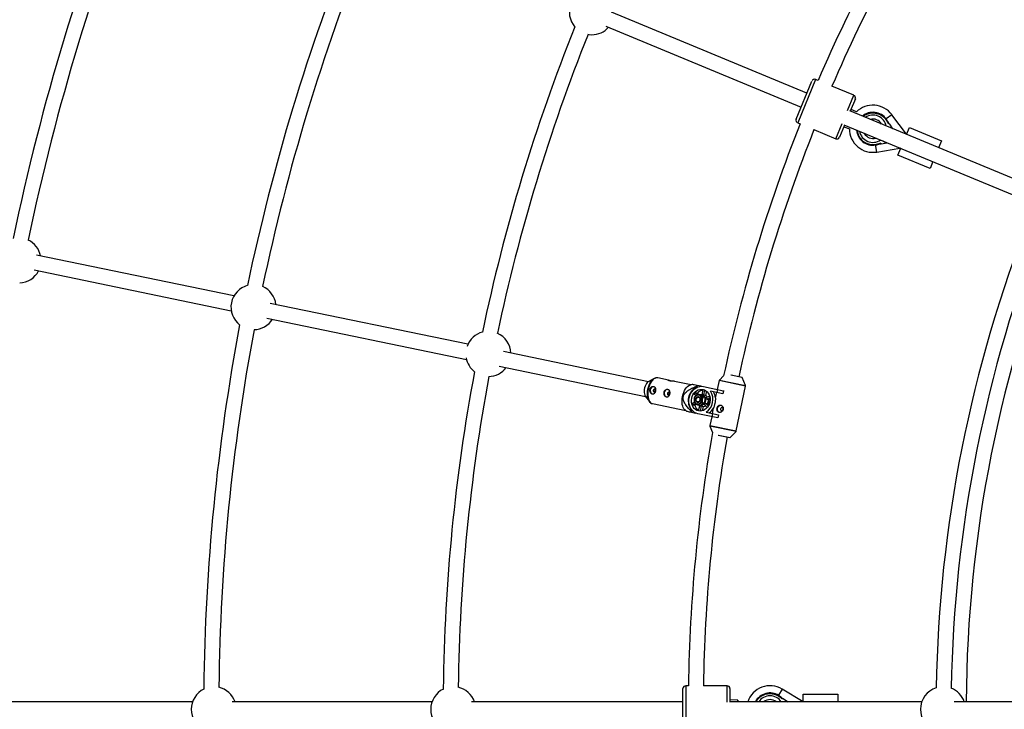
# Model space of a CAD drawing. Units: millimetres. Extents: x -4800 to 4800, y -4800 to 4800.
# Drawn here: x -2400 to -1352, y 0 to 734 of the extents above; entities that cross this region are included whole.
import ezdxf

# ---------------------------------------------------------------- set-up
doc = ezdxf.new("R2010")
doc.units = ezdxf.units.MM

msp = doc.modelspace()

# ---------------------------------------------------------------- linework, layer by layer
at = {"color": 7, "linetype": 'Continuous', "lineweight": 25}
for p, q in [((-1562.1, 655.7), (-1770.1, 741.9)), ((-1776.3, 727.1), (-1568.2, 640.9)), ((-1573.5, 628), (-1556.7, 668.6)), ((-1550.2, 669.2), (-1552.8, 670.2)), ((-1512.1, 653.4), (-1535.4, 663.1)), ((-1510.5, 649.5), (-1515.9, 636.5)), ((-1327, 558.3), (-1516.4, 636.8)), ((-1509.4, 635.7), (-1515.1, 638.4)), ((-1456, 611.9), (-1471.7, 632.8)), ((-1571.9, 624), (-1569.4, 623)), ((-1522, 621.8), (-1527.3, 608.8)), ((-1522.8, 619.9), (-1516.9, 617.8)), ((-1522.6, 622), (-1333.2, 543.5)), ((-1477.5, 628), (-1478, 627.6)), ((-1474.3, 622.8), (-1475.5, 623.3)), ((-1474.3, 622.8), (-1470.8, 617.9)), ((-1456, 611.8), (-1453, 619.2)), ((-1453, 619.2), (-1418.8, 605)), ((-1554.6, 616.9), (-1531.3, 607.2)), ((-1471.6, 618.3), (-1471.7, 618.2)), ((-1471.7, 618.3), (-1471.6, 618.3)), ((-1487.6, 593), (-1489, 601.1)), ((-1483, 601.9), (-1484.2, 602.4)), ((-1483, 601.9), (-1476.6, 603)), ((-1481.1, 604.5), (-1481, 604.8)), ((-1478, 603), (-1481.1, 604.5)), ((-1480.9, 604.8), (-1479.7, 604.2)), ((-1479.7, 604.2), (-1479.6, 604.2)), ((-1479.3, 604.1), (-1479.4, 604)), ((-1479.4, 604), (-1477.8, 603.3)), ((-1477.8, 603.3), (-1478, 603)), ((-1418.8, 605), (-1421.9, 597.6)), ((-1487.6, 593), (-1463.3, 597.1)), ((-1465.2, 589.6), (-1462.2, 597)), ((-1431, 575.4), (-1465.2, 589.6)), ((-1428, 582.8), (-1431, 575.4)), ((-2172.3, 440), (-2382.6, 483.4)), ((-2384.9, 467.6), (-2175.3, 424.2)), ((-1923.1, 388.4), (-2133.7, 432)), ((-2137.2, 416.3), (-1924.7, 372.4)), ((-1730.8, 348.6), (-1885.2, 380.6)), ((-1889.9, 365.2), (-1734, 333)), ((-1724.7, 352.1), (-1731, 348.5)), ((-1709.5, 350.4), (-1721, 352.7)), ((-1685.4, 345.4), (-1703, 349)), ((-1655.6, 349.9), (-1657.5, 340.4)), ((-1650.8, 354.8), (-1655.3, 350.4)), ((-1630.9, 353), (-1642.7, 355.5)), ((-1627.4, 344.6), (-1630.9, 353)), ((-1684.2, 345.7), (-1686.4, 345.1)), ((-1678.8, 336.5), (-1680.9, 336.9)), ((-1680.9, 336.9), (-1678.5, 334.5)), ((-1679.5, 343.9), (-1679.7, 342.9)), ((-1679.7, 342.9), (-1679, 342.7)), ((-1674.7, 343.7), (-1679, 344.6)), ((-1678.8, 336.5), (-1677.3, 334.9)), ((-1675, 343.7), (-1675, 343.7)), ((-1673.8, 334.8), (-1672.7, 340.3)), ((-1671.1, 339.8), (-1672.3, 334.4)), ((-1672.2, 343.5), (-1650.8, 339)), ((-1669.2, 338.6), (-1670.2, 334)), ((-1651.5, 335.7), (-1664.8, 338.5)), ((-1659.3, 331.4), (-1658.1, 337.1)), ((-1657.8, 337), (-1657.1, 340.3)), ((-1650.9, 339.1), (-1651.6, 335.7)), ((-1650.8, 339), (-1651.5, 335.7)), ((-1637.3, 296.2), (-1627.4, 344)), ((-1734.2, 333.2), (-1729.8, 327.4)), ((-1726.7, 325.3), (-1691.1, 318)), ((-1684, 325.7), (-1681.7, 326.7)), ((-1680.4, 325.3), (-1683.5, 323.9)), ((-1680.2, 333.6), (-1682, 335.4)), ((-1682, 327.5), (-1681.7, 326.8)), ((-1680.6, 333.3), (-1680.8, 333)), ((-1674.9, 334.7), (-1676.6, 335.1)), ((-1673, 334.6), (-1674, 334.8)), ((-1671.4, 325.9), (-1673.2, 326.3)), ((-1670.9, 331.7), (-1672.6, 332)), ((-1670.2, 334), (-1672.3, 334.4)), ((-1670, 325.7), (-1667.9, 325.3)), ((-1670, 325.7), (-1667.1, 322.8)), ((-1669.6, 331.7), (-1665.7, 333.3)), ((-1665.3, 331.5), (-1669.1, 329.9)), ((-1667.1, 329.5), (-1669.1, 329.9)), ((-1667.9, 325.3), (-1666.5, 323.8)), ((-1665.2, 330.2), (-1667.1, 329.5)), ((-1665.7, 328.7), (-1666.4, 325.5)), ((-1666.4, 325.5), (-1665.9, 325.4)), ((-1665.3, 328.6), (-1665.7, 328.7)), ((-1691.9, 318.6), (-1690.2, 317.3)), ((-1684.9, 318), (-1685.1, 317)), ((-1684.1, 317.9), (-1684.9, 318)), ((-1684.9, 316.2), (-1680.6, 315.3)), ((-1683.5, 323.9), (-1681.5, 323.5)), ((-1679.2, 324.5), (-1681.5, 323.5)), ((-1680.9, 315.4), (-1680.9, 315.3)), ((-1675.9, 323.3), (-1677.7, 323.6)), ((-1677.4, 317.6), (-1676.3, 323.1)), ((-1676.4, 323.1), (-1675.5, 322.9)), ((-1674.7, 322.8), (-1675.8, 317.4)), ((-1674.7, 322.8), (-1672.6, 322.4)), ((-1672.6, 322.4), (-1673.6, 317.7)), ((-1668.2, 321.3), (-1671.1, 324.3)), ((-1669.4, 316.1), (-1656.1, 313.4)), ((-1663.1, 311.4), (-1662.4, 314.7)), ((-1662.7, 314.7), (-1661.6, 320.4)), ((-1656.8, 310.1), (-1678.2, 314.5)), ((-1663.5, 311.4), (-1665.5, 302)), ((-1656.2, 313.4), (-1656.9, 310.1)), ((-1656.1, 313.4), (-1656.8, 310.1)), ((-1665.4, 301.4), (-1662.6, 294.5)), ((-1644, 289.4), (-1637.6, 295.7)), ((-1656.1, 291.8), (-1644.1, 289.3)), ((-1694.1, -22), (-1694.1, 22)), ((-1688.3, 25), (-1691.1, 25)), ((-1647.1, 25), (-1672.3, 25)), ((-1644.1, 22), (-1644.1, 8)), ((-1566.1, 8.1), (-1588.6, 21.5)), ((-1592.1, 14.7), (-1592.5, 14.2)), ((-1587.2, 11.2), (-1588.5, 11.2)), ((-1587.2, 11.2), (-1582.1, 8)), ((-1566.1, 16), (-1529.1, 16)), ((-1566.1, 8), (-1566.1, 16)), ((-1529.1, 16), (-1529.1, 8)), ((-2216.3, 8), (-2429.4, 8)), ((-1961.3, 8), (-2174.3, 8)), ((-1694.1, 8), (-1919.3, 8)), ((-1439.7, 8), (-1644.7, 8)), ((-1635.6, 9.6), (-1644.1, 10)), ((-1635.2, 8), (-1635.6, 9.6)), ((-1635.6, 9.6), (-1635.6, 8)), ((-1583.1, 8), (-1583, 8)), ((-1583, 8), (-1583, 8)), ((-1230.6, 8), (-1405.2, 8))]:
    msp.add_line(p, q, dxfattribs=at)
at = {"color": 8, "linetype": 'Continuous', "lineweight": 25}
for p, q in [((-1552.8, 670.2), (-1571.9, 624)), ((-1518.8, 637.3), (-1512.1, 653.4)), ((-1471.7, 632.8), (-1477.8, 628.3)), ((-1531.3, 607.2), (-1524.6, 623.4)), ((-1463.3, 597.1), (-1463.4, 597.5)), ((-1627.4, 344), (-1655.6, 349.9)), ((-1655.3, 350.4), (-1627.4, 344.6)), ((-1630.9, 353), (-1643, 355.5)), ((-1731.4, 340.6), (-1731.1, 341.8)), ((-1665.5, 302), (-1637.3, 296.2)), ((-1637.6, 295.7), (-1665.4, 301.4)), ((-1656.5, 291.9), (-1644, 289.4)), ((-1691.1, 25), (-1691.1, -25)), ((-1647.1, 7.5), (-1647.1, 25)), ((-1588.6, 21.5), (-1592.5, 14.9))]:
    msp.add_line(p, q, dxfattribs=at)
at = {"color": 7, "linetype": 'Continuous', "lineweight": 25, "flags": 128}
for points in [[(-1795.3, 718.3), (-1794, 718.1), (-1791.1, 717.9)], [(-1731, 348.5), (-1731.1, 348.4), (-1732.1, 347.7), (-1733, 346.6), (-1733.8, 345.3), (-1734.4, 343.9), (-1735, 342.2), (-1735.3, 340.5), (-1735.5, 338.8), (-1735.5, 337.2), (-1735.2, 335.7), (-1734.8, 334.4), (-1734.3, 333.3), (-1734.2, 333.2)], [(-1731.1, 341.8), (-1730.9, 342.7), (-1730.1, 344.8), (-1729.3, 346.7), (-1728.3, 348.4), (-1727.2, 349.9), (-1726, 351.1), (-1724.8, 352), (-1723.6, 352.5), (-1723, 352.7)], [(-1728.6, 326.2), (-1729, 326.5), (-1729.9, 327.5), (-1730.6, 328.8), (-1731.2, 330.4), (-1731.7, 332.2), (-1731.9, 334.1), (-1731.9, 336.2), (-1731.9, 336.5)], [(-1725, 343.2), (-1726, 343.3), (-1727, 342.9), (-1727.9, 342.2), (-1728.6, 341.2), (-1729, 340.1), (-1729.1, 338.9), (-1728.8, 337.7), (-1728.3, 336.7), (-1727.5, 336), (-1726.5, 335.6), (-1726.5, 335.6)], [(-1723.1, 338.9), (-1723.1, 339.5), (-1723.2, 340), (-1723.6, 340.4), (-1724.1, 340.7), (-1724.6, 340.6), (-1725.1, 340.4), (-1725.4, 340), (-1725.7, 339.4), (-1725.7, 338.8), (-1725.5, 338.3), (-1725.2, 337.8), (-1724.7, 337.6), (-1724.2, 337.6), (-1723.7, 337.9), (-1723.3, 338.3), (-1723.1, 338.9)], [(-1709.9, 340.1), (-1711, 340.2), (-1712, 339.8), (-1712.9, 339.1), (-1713.6, 338.1), (-1714, 337), (-1714.1, 335.8), (-1713.8, 334.6), (-1713.3, 333.6), (-1712.5, 332.9), (-1711.5, 332.5)], [(-1708.1, 335.8), (-1708, 336.4), (-1708.2, 336.9), (-1708.6, 337.3), (-1709, 337.5), (-1709.6, 337.5), (-1710, 337.3), (-1710.4, 336.9), (-1710.6, 336.3), (-1710.7, 335.7), (-1710.5, 335.1), (-1710.1, 334.7), (-1709.7, 334.5), (-1709.1, 334.5), (-1708.7, 334.8), (-1708.3, 335.2), (-1708.1, 335.8)], [(-1694.6, 333), (-1694, 335.2), (-1693.3, 337.2), (-1692.4, 339.2), (-1691.4, 340.9), (-1690.3, 342.4), (-1689.1, 343.6), (-1687.9, 344.5), (-1686.7, 345.1), (-1686.4, 345.1)], [(-1678.2, 314.5), (-1680.1, 315), (-1681.8, 316), (-1683.4, 317.2), (-1684.8, 318.7), (-1686, 320.5), (-1686.9, 322.5), (-1687.5, 324.7), (-1687.8, 326.9), (-1687.8, 329.2), (-1687.5, 331.5), (-1686.9, 333.8), (-1686, 335.9), (-1684.8, 337.8), (-1683.4, 339.5), (-1681.8, 341), (-1680, 342.2), (-1678.1, 343), (-1676.1, 343.5), (-1674.1, 343.7), (-1672.2, 343.5)], [(-1672.8, 340.3), (-1671.2, 339.8), (-1669.7, 339), (-1668.3, 337.8), (-1667.1, 336.4), (-1666.2, 334.7), (-1665.6, 332.9), (-1665.3, 331), (-1665.2, 329), (-1665.5, 327), (-1666, 325), (-1666.9, 323.2), (-1668, 321.5), (-1669.3, 320.1), (-1670.7, 319), (-1672.4, 318.1), (-1674.1, 317.6), (-1675.8, 317.4), (-1677.5, 317.6), (-1679.2, 318.1), (-1680.7, 319), (-1682, 320.1), (-1683.2, 321.5), (-1684.1, 323.2), (-1684.7, 325), (-1685.1, 327), (-1685.1, 329), (-1684.8, 331), (-1684.3, 332.9), (-1683.5, 334.7), (-1682.4, 336.4), (-1681.1, 337.8), (-1679.6, 338.9), (-1678, 339.8), (-1676.3, 340.3), (-1674.5, 340.5), (-1672.8, 340.3)], [(-1672.7, 340.3), (-1672.5, 340.2), (-1672.4, 340.2)], [(-1691.9, 318.6), (-1692.1, 318.7), (-1693, 319.7), (-1693.8, 321), (-1694.4, 322.6), (-1694.8, 324.4), (-1695.1, 326.4), (-1695.1, 328.6), (-1694.9, 330.8), (-1694.6, 333)], [(-1680.7, 325.6), (-1679.7, 325.1), (-1678.6, 324.9), (-1677.5, 325), (-1676.4, 325.5), (-1675.5, 326.3), (-1674.8, 327.3), (-1674.3, 328.5), (-1674.2, 329.8), (-1674.3, 331.1), (-1674.7, 332.2), (-1675.4, 333.2), (-1676.3, 333.9), (-1677.3, 334.3), (-1678.5, 334.3), (-1679.5, 334), (-1680.5, 333.3), (-1681.4, 332.4), (-1682, 331.3), (-1682.3, 330), (-1682.3, 328.7), (-1682, 327.5), (-1681.5, 326.4), (-1680.7, 325.6)], [(-1679.8, 327.1), (-1679, 326.7), (-1678.1, 326.6), (-1677.2, 327), (-1676.5, 327.6), (-1675.9, 328.5), (-1675.7, 329.5), (-1675.7, 330.5), (-1676.1, 331.4), (-1676.7, 332.1), (-1677.5, 332.5), (-1678.4, 332.6), (-1679.3, 332.2), (-1680, 331.6), (-1680.6, 330.7), (-1680.8, 329.7), (-1680.7, 328.7), (-1680.4, 327.8), (-1679.8, 327.1)], [(-1679.3, 327.5), (-1679.9, 328.1), (-1680.2, 329), (-1680.2, 330), (-1679.8, 330.9), (-1679.2, 331.6), (-1678.4, 332), (-1677.6, 332), (-1676.8, 331.7), (-1676.2, 331), (-1675.9, 330.1), (-1676, 329.1), (-1676.3, 328.2), (-1677, 327.5), (-1677.7, 327.1), (-1678.6, 327.1), (-1679.3, 327.5)], [(-1674, 334.8), (-1672.7, 334.4), (-1671.7, 333.6), (-1670.9, 332.5), (-1670.3, 331.2), (-1670, 329.8), (-1670.1, 328.3), (-1670.5, 326.8), (-1671.2, 325.5), (-1672.1, 324.4), (-1673.2, 323.6), (-1674.5, 323.1), (-1675.7, 323), (-1677, 323.3), (-1678, 323.8)], [(-1675.5, 334.9), (-1675.2, 334.9), (-1674, 334.8)], [(-1677.1, 317.5), (-1677.2, 317.6), (-1677.4, 317.6)], [(-1655.3, 316), (-1655.8, 316.3), (-1656.6, 317), (-1657.2, 318), (-1657.4, 319.2), (-1657.3, 320.4), (-1656.9, 321.5), (-1656.2, 322.5), (-1655.3, 323.2), (-1654.3, 323.5), (-1653.5, 323.6)], [(-1653, 317.9), (-1652.5, 317.9), (-1652, 318.1), (-1651.6, 318.6), (-1651.4, 319.1), (-1651.4, 319.7), (-1651.6, 320.3), (-1651.9, 320.7), (-1652.4, 320.9), (-1652.9, 320.9), (-1653.4, 320.7), (-1653.8, 320.2), (-1654, 319.7), (-1654, 319.1), (-1653.8, 318.5), (-1653.5, 318.1), (-1653, 317.9)]]:
    msp.add_lwpolyline(points, dxfattribs=at)
at = {"color": 8, "linetype": 'Continuous', "lineweight": 25, "flags": 128}
for points in [[(-1721, 352.7), (-1721.9, 352.8), (-1723.1, 352.6), (-1724.3, 352), (-1725.6, 351.2), (-1726.8, 349.9), (-1727.9, 348.4), (-1728.9, 346.7), (-1729.7, 344.8), (-1730.5, 342.7), (-1731, 340.5)], [(-1731.9, 336.5), (-1731.8, 338.4), (-1731.4, 340.6)], [(-1731, 340.5), (-1731.4, 338.3), (-1731.5, 336.1), (-1731.5, 334), (-1731.3, 332), (-1730.9, 330.2), (-1730.2, 328.6), (-1729.5, 327.3), (-1728.6, 326.3), (-1727.5, 325.6), (-1726.7, 325.3)]]:
    msp.add_lwpolyline(points, dxfattribs=at)
at = {"color": 7, "linetype": 'Continuous', "lineweight": 25}
msp.add_circle((0, 0), 4800, dxfattribs=at)
for centre, radius, start, end in [((0, 0), 2459, 158.0066, 168.2434), ((0, 0), 2443, 158.0459, 168.2041), ((0, 0), 1688.5, 147.4537, 156.6516), ((0, 0), 1672.5, 147.5128, 156.6435), ((0, 0), 2204.5, 158.0584, 168.1916), ((0, 0), 2188.5, 158.1127, 168.1373), ((-1791.1, 741.9), 24, 93.5371, 221.4629), ((0, 0), 1949.5, 158.131, 168.119), ((-1791.1, 741.9), 24, 270, 318.0288), ((0, 0), 1933.5, 158.1937, 168.0563), ((-1553.9, 667.5), 3, 67.5, 157.5), ((-1513.3, 650.6), 3, 337.5, 67.5), ((-1491.8, 617.8), 25.1, 36.768, 134.5571), ((-1491.8, 617.8), 17.5, 35.4946, 129.9284), ((0, 0), 1688.5, 158.3484, 167.8711), ((-1570.8, 626.8), 3, 157.5, 247.5), ((-1499.4, 612.3), 26.9, 25.8232, 35.4946), ((0, 0), 1672.5, 158.3565, 167.791), ((-1530.1, 610), 3, 247.5, 337.5), ((-1491.8, 617.8), 25.1, 179.9581, 279.5054), ((-1491.8, 617.8), 17.5, 184.3354, 279.5054), ((-1493.3, 627.1), 26.9, 279.5054, 289.1768), ((-1463, 595), 2.1, 67.5, 99.5054), ((0, 0), 1392.5, 157.8292, 179.6708), ((0, 0), 1424.5, 158.4201, 179.0799), ((0, 0), 1408.5, 158.4095, 179.0905), ((-2401.7, 477.7), 24, 11.5219, 64.6446), ((-2401.7, 477.7), 24, 272.8554, 332.4951), ((-2151.5, 428), 24, 104.7945, 232.7055), ((-2151.5, 428), 24, 6.582, 65.9357), ((0, 0), 2204.5, 169.3084, 179.4416), ((-2151.5, 428), 24, 271.5643, 327.6305), ((0, 0), 2188.5, 169.3627, 179.3873), ((-1901.4, 378.2), 24, 104.7871, 160.4918), ((-1901.4, 378.2), 24, 1.7793, 66.4526), ((-1901.4, 378.2), 24, 189.6866, 232.7129), ((0, 0), 1949.5, 169.381, 179.369), ((-1901.4, 378.2), 24, 271.0474, 322.6042), ((0, 0), 1933.5, 169.4437, 179.3063), ((-1654.6, 349.7), 1, 134.296, 168.3154), ((-1631, 352.9), 0.1, 22.3347, 78.3154), ((-1672.2, 328.4), 16.3, 117.346, 219.2848), ((-1671.8, 328.7), 12.2, 137.8325, 146.4259), ((-1664.3, 331.9), 19.4, 139.4559, 141.8714), ((-1671.2, 329.9), 10, 98.8642, 139.1101), ((-1678.6, 329.7), 16.4, 304.2022, 32.4285), ((-1674.1, 329.6), 14.9, 7.0993, 33.6321), ((-1628.4, 344.2), 1, 348.3154, 22.3347), ((-1672, 327.9), 12.2, 190.2049, 198.7983), ((-1668.9, 327.6), 13.2, 178.6106, 184.7938), ((-1668.9, 327.7), 13.2, 151.8369, 158.0202), ((-1673.9, 330.4), 4.37, 67.6382, 78.3053), ((-1675.5, 328.8), 6.32, 313.7928, 330.4656), ((-1672.1, 329.6), 4.8, 34.5465, 67.1087), ((-1675.4, 329.2), 6.32, 6.1652, 22.838), ((-1674, 328.7), 6.97, 330.4414, 6.1894), ((-1666.3, 321.9), 19.4, 194.7594, 197.1749), ((-1671.8, 326.6), 10.2, 197.8545, 237.4327), ((-1674.6, 327.2), 4.37, 258.3254, 268.9926), ((-1672.6, 327.2), 4.8, 269.522, 302.0843), ((-1674.4, 328), 14.9, 302.9987, 329.5315), ((0, 0), 1688.5, 169.9537, 179.1516), ((-1664.5, 301.8), 1, 168.3154, 202.3347), ((-1638.3, 296.4), 1, 314.296, 348.3154), ((0, 0), 1672.5, 170.0162, 179.1435), ((-1644.1, 289.4), 0.1, 258.3154, 314.296), ((-2193.7, 0), 24, 116.0445, 243.9555), ((-2193.7, 0), 24, 19.4712, 77.1857), ((-1938.7, 0), 24, 116.0371, 243.9629), ((-1938.7, 0), 24, 19.4712, 77.7026), ((-1691.1, 22), 3, 90, 180), ((-1647.1, 22), 3, 0, 90), ((-1601.4, -0.1), 25.1, 59.268, 161.1732), ((-1417.1, 0), 24, 107.6235, 252.3765), ((-1417.1, 0), 24, 19.4712, 68.6756), ((-1601.4, -0.1), 17.5, 57.9946, 152.4284), ((-1606.4, -8.1), 26.9, 48.3232, 57.9946)]:
    msp.add_arc(centre, radius, start, end, dxfattribs=at)
at = {"color": 8, "linetype": 'Continuous', "lineweight": 25}
for centre, radius, start, end in [((-1491.8, 617.8), 14.5, 11.4134, 123.5866), ((-1491.8, 617.8), 10.4, 28.9864, 106.0136), ((-1491.8, 617.8), 14.5, 190.4675, 304.5325), ((-1491.8, 617.8), 10.4, 207.2418, 287.7582), ((-1601.4, -0.1), 14.5, 33.9134, 146.0866), ((-1601.4, -0.1), 10.4, 51.4864, 128.5136)]:
    msp.add_arc(centre, radius, start, end, dxfattribs=at)
for points, knots in [([(-1502.4, 631), (-1501.9, 631.3), (-1500.9, 632.1), (-1499.7, 632.7), (-1498.8, 633.2), (-1498.3, 633.4), (-1497.8, 633.6), (-1496.9, 633.9), (-1495.4, 634.3), (-1493.3, 634.7), (-1490.6, 634.7), (-1487.9, 634.3), (-1486.2, 633.7), (-1485.3, 633.4)], [0, 0, 0, 0, 0.096025, 0.200968, 0.234578, 0.255761, 0.290225, 0.337968, 0.398988, 0.549241, 0.699494, 0.849747, 1, 1, 1, 1]), ([(-1508.6, 616.2), (-1508.5, 615.6), (-1508.3, 614.3), (-1507.9, 612.8), (-1507.6, 611.9), (-1507.4, 611.4), (-1507.2, 610.9), (-1506.8, 610.1), (-1506.1, 608.7), (-1504.8, 606.9), (-1502.9, 605), (-1500.7, 603.3), (-1499.1, 602.6), (-1498.2, 602.2)], [0, 0, 0, 0, 0.107551, 0.211156, 0.244337, 0.26525, 0.299275, 0.346409, 0.406652, 0.554988, 0.703326, 0.851663, 1, 1, 1, 1]), ([(-1616.2, 8), (-1615.9, 8.5), (-1615.3, 9.6), (-1614.5, 10.7), (-1613.8, 11.4), (-1613.4, 11.8), (-1613, 12.2), (-1612.4, 12.8), (-1611.1, 13.8), (-1609.3, 14.9), (-1606.8, 16), (-1604.1, 16.7), (-1602.3, 16.8), (-1601.4, 16.8)], [0, 0, 0, 0, 0.096025, 0.200968, 0.234578, 0.255761, 0.290225, 0.337968, 0.398988, 0.549241, 0.699494, 0.849747, 1, 1, 1, 1])]:
    msp.add_open_spline(points, degree=3, knots=knots, dxfattribs=at)
at = {"color": 7, "linetype": 'Continuous', "lineweight": 25}
for points, knots in [([(-1485.3, 633.4), (-1485.2, 633.4), (-1484.9, 633.3), (-1484.6, 633.1), (-1484.2, 632.9), (-1483.9, 632.8), (-1483.6, 632.6), (-1483.2, 632.4), (-1482.9, 632.2), (-1482.4, 631.9), (-1481.9, 631.5), (-1481.2, 631), (-1480.7, 630.6), (-1480.1, 630.1), (-1479.5, 629.5), (-1479, 628.9), (-1478.5, 628.3), (-1478.2, 627.8), (-1478, 627.6)], [0, 0, 0, 0, 0.040806, 0.08161, 0.122414, 0.163218, 0.204021, 0.244823, 0.285625, 0.324018, 0.4283, 0.499396, 0.571702, 0.657362, 0.743023, 0.828684, 0.914343, 1, 1, 1, 1]), ([(-1478, 627.6), (-1477.9, 627.5), (-1477.7, 627.2), (-1477.4, 626.7), (-1477.1, 626.3), (-1476.9, 625.9), (-1476.6, 625.4), (-1476.3, 624.9), (-1476.1, 624.5), (-1475.8, 624), (-1475.6, 623.6), (-1475.5, 623.3)], [0, 0, 0, 0, 0.105811, 0.21162, 0.317427, 0.423232, 0.529035, 0.634836, 0.740636, 0.811432, 1, 1, 1, 1]), ([(-1475.2, 624.1), (-1475.2, 624.1), (-1475.2, 624), (-1475.3, 623.9), (-1475.3, 623.9), (-1475.4, 623.7), (-1475.4, 623.5), (-1475.5, 623.3)], [0.0061757, 0.0061757, 0.0061757, 0.0061757, 0.25, 0.25, 0.5, 0.5, 1, 1, 1, 1]), ([(-1475.2, 624.1), (-1475.2, 624.1), (-1475.2, 624), (-1475.1, 623.9), (-1475.1, 623.9), (-1475, 623.7), (-1474.9, 623.6), (-1474.7, 623.3), (-1474.5, 623), (-1474.3, 622.8)], [0, 0, 0, 0, 0.125, 0.125, 0.25, 0.25, 0.5, 0.5, 1, 1, 1, 1]), ([(-1498.2, 602.2), (-1498.1, 602.1), (-1497.9, 602), (-1497.5, 601.9), (-1497.2, 601.8), (-1496.8, 601.7), (-1496.4, 601.6), (-1496, 601.5), (-1495.7, 601.4), (-1495.1, 601.2), (-1494.5, 601.1), (-1493.7, 601), (-1493, 600.9), (-1492.2, 600.9), (-1491.4, 600.9), (-1490.6, 600.9), (-1489.8, 601), (-1489.2, 601.1), (-1489, 601.1)], [0, 0, 0, 0, 0.040806, 0.08161, 0.122414, 0.163218, 0.204021, 0.244823, 0.285625, 0.324018, 0.4283, 0.499396, 0.571702, 0.657362, 0.743023, 0.828684, 0.914343, 1, 1, 1, 1]), ([(-1489, 601.1), (-1488.8, 601.2), (-1488.5, 601.2), (-1487.9, 601.3), (-1487.4, 601.4), (-1486.9, 601.6), (-1486.4, 601.7), (-1485.9, 601.8), (-1485.4, 602), (-1484.9, 602.2), (-1484.5, 602.3), (-1484.2, 602.4)], [0, 0, 0, 0, 0.105811, 0.21162, 0.317427, 0.423232, 0.529035, 0.634836, 0.740636, 0.811432, 1, 1, 1, 1]), ([(-1484.5, 601.7), (-1484.5, 601.7), (-1484.4, 601.7), (-1484.3, 601.7), (-1484.3, 601.7), (-1484.1, 601.7), (-1484, 601.8), (-1483.5, 601.8), (-1483.3, 601.9), (-1483, 601.9)], [0, 0, 0, 0, 0.125, 0.125, 0.25, 0.25, 0.5, 0.5, 1, 1, 1, 1]), ([(-1721.1, 352.7), (-1721.3, 352.8), (-1721.8, 352.9), (-1722.4, 352.8), (-1722.8, 352.7)], [0, 0, 0, 0, 0.320316, 1, 1, 1, 1]), ([(-1703, 349), (-1703.1, 349), (-1703.3, 349.1), (-1704.1, 349.2), (-1705.3, 349.2), (-1706.6, 349.3), (-1707.9, 349.4), (-1709, 349.7), (-1709.7, 350), (-1710.1, 350.2), (-1710.1, 350.4), (-1709.7, 350.4), (-1708.9, 350.2), (-1707.8, 349.8), (-1706.9, 349.5), (-1706.4, 349.3), (-1706.3, 349.3)], [0, 0, 0, 0, 0.023439, 0.101284, 0.179973, 0.261288, 0.343161, 0.422368, 0.499902, 0.579292, 0.661196, 0.742439, 0.820974, 0.898895, 0.979058, 1, 1, 1, 1]), ([(-1729.5, 340.2), (-1729.5, 340.5), (-1729.4, 340.7), (-1729.2, 341.2), (-1729.1, 341.4), (-1728.8, 341.8), (-1728.6, 342), (-1728.3, 342.4), (-1728.1, 342.5), (-1727.7, 342.8), (-1727.4, 342.9), (-1727, 343.1), (-1726.8, 343.2), (-1726.3, 343.3), (-1726.1, 343.3), (-1725.6, 343.4), (-1725.4, 343.3), (-1725, 343.2), (-1724.8, 343.2), (-1724.4, 343), (-1724.2, 342.9), (-1723.9, 342.6), (-1723.7, 342.5), (-1723.5, 342.1), (-1723.4, 341.9), (-1723.2, 341.5), (-1723.1, 341.3), (-1723, 340.9), (-1722.9, 340.6), (-1722.9, 340.1), (-1722.9, 339.9), (-1722.9, 339.4), (-1723, 339.1), (-1723.1, 338.6), (-1723.1, 338.4), (-1723.3, 337.9), (-1723.4, 337.7), (-1723.6, 337.2), (-1723.8, 337), (-1724.1, 336.6), (-1724.2, 336.5), (-1724.5, 336.2), (-1724.7, 336), (-1725.1, 335.8), (-1725.3, 335.8), (-1725.7, 335.6), (-1725.9, 335.6), (-1726.3, 335.6), (-1726.6, 335.6), (-1727, 335.7), (-1727.2, 335.8), (-1727.6, 336), (-1727.8, 336.1), (-1728.2, 336.3), (-1728.4, 336.5), (-1728.7, 336.9), (-1728.9, 337.1), (-1729.1, 337.5), (-1729.2, 337.7), (-1729.4, 338.2), (-1729.5, 338.4), (-1729.6, 338.9), (-1729.6, 339.2), (-1729.6, 339.7), (-1729.6, 339.9), (-1729.5, 340.2)], [0, 0, 0, 0, 0.03125, 0.03125, 0.0625, 0.0625, 0.09375, 0.09375, 0.125, 0.125, 0.15625, 0.15625, 0.1875, 0.1875, 0.21875, 0.21875, 0.25, 0.25, 0.28125, 0.28125, 0.3125, 0.3125, 0.34375, 0.34375, 0.375, 0.375, 0.40625, 0.40625, 0.4375, 0.4375, 0.46875, 0.46875, 0.5, 0.5, 0.53125, 0.53125, 0.5625, 0.5625, 0.59375, 0.59375, 0.625, 0.625, 0.65625, 0.65625, 0.6875, 0.6875, 0.71875, 0.71875, 0.75, 0.75, 0.78125, 0.78125, 0.8125, 0.8125, 0.84375, 0.84375, 0.875, 0.875, 0.90625, 0.90625, 0.9375, 0.9375, 0.96875, 0.96875, 1, 1, 1, 1]), ([(-1724.2, 337.6), (-1724.2, 337.7), (-1724.4, 337.7), (-1724.6, 338), (-1724.8, 338.5), (-1724.8, 339), (-1724.7, 339.5), (-1724.4, 340), (-1724.1, 340.3), (-1723.8, 340.4), (-1723.6, 340.5)], [0, 0, 0, 0, 0.022114, 0.161823, 0.303557, 0.445423, 0.585345, 0.724285, 0.864652, 1, 1, 1, 1]), ([(-1714.5, 337.1), (-1714.5, 337.4), (-1714.4, 337.6), (-1714.2, 338.1), (-1714.1, 338.3), (-1713.8, 338.7), (-1713.6, 338.9), (-1713.3, 339.3), (-1713.1, 339.4), (-1712.6, 339.7), (-1712.4, 339.8), (-1712, 340), (-1711.8, 340.1), (-1711.3, 340.2), (-1711.1, 340.2), (-1710.6, 340.2), (-1710.4, 340.2), (-1710, 340.1), (-1709.8, 340.1), (-1709.4, 339.9), (-1709.2, 339.8), (-1708.9, 339.5), (-1708.7, 339.4), (-1708.5, 339), (-1708.3, 338.8), (-1708.2, 338.4), (-1708.1, 338.2), (-1708, 337.7), (-1707.9, 337.5), (-1707.9, 337), (-1707.9, 336.8), (-1707.9, 336.3), (-1707.9, 336), (-1708.1, 335.5), (-1708.1, 335.3), (-1708.3, 334.8), (-1708.4, 334.5), (-1708.6, 334.1), (-1708.8, 333.9), (-1709, 333.5), (-1709.2, 333.4), (-1709.5, 333.1), (-1709.7, 332.9), (-1710.1, 332.7), (-1710.3, 332.6), (-1710.7, 332.5), (-1710.9, 332.5), (-1711.3, 332.5), (-1711.5, 332.5), (-1712, 332.6), (-1712.2, 332.7), (-1712.6, 332.8), (-1712.8, 333), (-1713.2, 333.2), (-1713.4, 333.4), (-1713.7, 333.8), (-1713.8, 334), (-1714.1, 334.4), (-1714.2, 334.6), (-1714.4, 335.1), (-1714.5, 335.3), (-1714.6, 335.8), (-1714.6, 336.1), (-1714.6, 336.6), (-1714.6, 336.8), (-1714.5, 337.1)], [0, 0, 0, 0, 0.03125, 0.03125, 0.0625, 0.0625, 0.09375, 0.09375, 0.125, 0.125, 0.15625, 0.15625, 0.1875, 0.1875, 0.21875, 0.21875, 0.25, 0.25, 0.28125, 0.28125, 0.3125, 0.3125, 0.34375, 0.34375, 0.375, 0.375, 0.40625, 0.40625, 0.4375, 0.4375, 0.46875, 0.46875, 0.5, 0.5, 0.53125, 0.53125, 0.5625, 0.5625, 0.59375, 0.59375, 0.625, 0.625, 0.65625, 0.65625, 0.6875, 0.6875, 0.71875, 0.71875, 0.75, 0.75, 0.78125, 0.78125, 0.8125, 0.8125, 0.84375, 0.84375, 0.875, 0.875, 0.90625, 0.90625, 0.9375, 0.9375, 0.96875, 0.96875, 1, 1, 1, 1]), ([(-1709.2, 334.5), (-1709.2, 334.6), (-1709.4, 334.6), (-1709.6, 334.9), (-1709.8, 335.4), (-1709.8, 335.9), (-1709.7, 336.4), (-1709.4, 336.9), (-1709, 337.2), (-1708.7, 337.3), (-1708.6, 337.3)], [0, 0, 0, 0, 0.022114, 0.161823, 0.303557, 0.445423, 0.585345, 0.724285, 0.864652, 1, 1, 1, 1]), ([(-1685.1, 317), (-1686.1, 318), (-1687.2, 319.1), (-1688.6, 320.8), (-1689.1, 321.4), (-1690, 322.6), (-1690.5, 323.2), (-1691.4, 324.5), (-1691.8, 325.1), (-1692.6, 326.5), (-1692.9, 327.2), (-1693.3, 328.3), (-1693.5, 328.6), (-1693.7, 329.4), (-1693.8, 329.8), (-1693.9, 330.7), (-1693.9, 331.1), (-1693.9, 331.7), (-1693.9, 331.9), (-1693.9, 332.3), (-1693.8, 332.6), (-1693.7, 333.2), (-1693.6, 333.6), (-1693.3, 334.4), (-1693.1, 334.7), (-1692.7, 335.5), (-1692.4, 335.8), (-1691.9, 336.4), (-1691.6, 336.7), (-1690.8, 337.6), (-1690.2, 338.1), (-1689.3, 338.8), (-1688.9, 339), (-1688.3, 339.5), (-1688, 339.7), (-1687, 340.3), (-1686.3, 340.7), (-1685, 341.4), (-1684.3, 341.8), (-1682.3, 342.7), (-1680.9, 343.4), (-1679.5, 343.9)], [0, 0, 0, 0, 0.125, 0.125, 0.1875, 0.1875, 0.25, 0.25, 0.3125, 0.3125, 0.375, 0.375, 0.40625, 0.40625, 0.4375, 0.4375, 0.46875, 0.46875, 0.484375, 0.484375, 0.5, 0.5, 0.53125, 0.53125, 0.5625, 0.5625, 0.59375, 0.59375, 0.625, 0.625, 0.6875, 0.6875, 0.71875, 0.71875, 0.75, 0.75, 0.8125, 0.8125, 0.875, 0.875, 1, 1, 1, 1]), ([(-1679, 344.6), (-1680.1, 344.8), (-1681.8, 345.1), (-1683.5, 345.5), (-1684.4, 345.7), (-1684.3, 345.6), (-1684.2, 345.6)], [0, 0, 0, 0, 0.451254, 0.689479, 0.931681, 1, 1, 1, 1]), ([(-1728.4, 326.1), (-1728.1, 325.9), (-1727.6, 325.5), (-1727, 325.4), (-1726.7, 325.4)], [0, 0, 0, 0, 0.526228, 1, 1, 1, 1]), ([(-1681.7, 326.7), (-1681.7, 326.6), (-1681.6, 326.6), (-1681.5, 326.4), (-1681.5, 326.3), (-1681.3, 326.1), (-1681.3, 326), (-1681.2, 325.9), (-1681.1, 325.8), (-1681, 325.7), (-1680.9, 325.6), (-1680.7, 325.5), (-1680.6, 325.4), (-1680.3, 325.2), (-1680.1, 325), (-1679.6, 324.7), (-1679.4, 324.6), (-1678.9, 324.3), (-1678.7, 324.2), (-1678.2, 323.9), (-1677.9, 323.8), (-1677.7, 323.6)], [0, 0, 0, 0, 0.125, 0.125, 0.25, 0.25, 0.3125, 0.3125, 0.375, 0.375, 0.4375, 0.4375, 0.5, 0.5, 0.625, 0.625, 0.75, 0.75, 0.875, 0.875, 1, 1, 1, 1]), ([(-1680.6, 333.3), (-1680.6, 333.3), (-1680.5, 333.4), (-1680, 333.8), (-1679.3, 334.2), (-1678.1, 334.7), (-1677.2, 335), (-1676.6, 335.1)], [0, 0, 0, 0, 0.028357, 0.221677, 0.416489, 0.636228, 1, 1, 1, 1]), ([(-1673.2, 326.3), (-1673.4, 326.2), (-1673.7, 326.1), (-1674.2, 326), (-1674.5, 325.9), (-1675, 325.7), (-1675.3, 325.6), (-1675.8, 325.4), (-1676, 325.3), (-1676.4, 325.1), (-1676.5, 325), (-1676.7, 324.9), (-1676.7, 324.8), (-1677, 324.6), (-1677.1, 324.5), (-1677.4, 324.2), (-1677.4, 324.1), (-1677.6, 323.9), (-1677.7, 323.8), (-1677.7, 323.6)], [0, 0, 0, 0, 0.125, 0.125, 0.25, 0.25, 0.375, 0.375, 0.5, 0.5, 0.5625, 0.5625, 0.625, 0.625, 0.75, 0.75, 0.875, 0.875, 1, 1, 1, 1]), ([(-1676.6, 335.1), (-1676.6, 335), (-1676.6, 334.9), (-1676.5, 334.7), (-1676.4, 334.6), (-1676.3, 334.5), (-1676.2, 334.4), (-1676.1, 334.3), (-1676, 334.2), (-1675.9, 334.1), (-1675.8, 334), (-1675.6, 333.9), (-1675.5, 333.8), (-1675.3, 333.6), (-1675, 333.4), (-1674.6, 333.1), (-1674.3, 333), (-1673.8, 332.7), (-1673.6, 332.5), (-1673.1, 332.3), (-1672.9, 332.2), (-1672.6, 332)], [0, 0, 0, 0, 0.125, 0.125, 0.25, 0.25, 0.3125, 0.3125, 0.375, 0.375, 0.4375, 0.4375, 0.5, 0.5, 0.625, 0.625, 0.75, 0.75, 0.875, 0.875, 1, 1, 1, 1]), ([(-1674.9, 334.7), (-1674.5, 334.5), (-1674.1, 334.2), (-1673.3, 333.7), (-1673, 333.4), (-1672.6, 333.2)], [0, 0, 0, 0, 0.5, 0.5, 1, 1, 1, 1]), ([(-1672.6, 332), (-1672.8, 331.9), (-1672.9, 331.7), (-1673.1, 331.3), (-1673.2, 331.1), (-1673.4, 330.6), (-1673.5, 330.4), (-1673.6, 329.9), (-1673.7, 329.6), (-1673.7, 329.2), (-1673.7, 329.1), (-1673.7, 328.8), (-1673.7, 328.6), (-1673.7, 328.2), (-1673.7, 328), (-1673.6, 327.4), (-1673.5, 327.2), (-1673.3, 326.7), (-1673.3, 326.5), (-1673.2, 326.3)], [0, 0, 0, 0, 0.125, 0.125, 0.25, 0.25, 0.375, 0.375, 0.5, 0.5, 0.5625, 0.5625, 0.625, 0.625, 0.75, 0.75, 0.875, 0.875, 1, 1, 1, 1]), ([(-1672.6, 333.2), (-1672.3, 332.9), (-1672, 332.6), (-1671.4, 332.1), (-1671.1, 331.9), (-1670.9, 331.7)], [0, 0, 0, 0, 0.5, 0.5, 1, 1, 1, 1]), ([(-1670.9, 328.7), (-1670.9, 328.5), (-1671, 328.3), (-1671, 327.8), (-1671.1, 327.5), (-1671.2, 326.8), (-1671.3, 326.4), (-1671.4, 325.9)], [0, 0, 0, 0, 0.25, 0.25, 0.5, 0.5, 1, 1, 1, 1]), ([(-1659.3, 331.4), (-1659.3, 331.2), (-1659.3, 331), (-1659.4, 330.6), (-1659.4, 330.3), (-1659.5, 329.7), (-1659.6, 329.2), (-1659.7, 328.3), (-1659.8, 327.8), (-1659.9, 326.8), (-1660, 326.3), (-1660.2, 325.6), (-1660.2, 325.4), (-1660.3, 324.9), (-1660.4, 324.6), (-1660.6, 323.9), (-1660.7, 323.5), (-1660.9, 322.6), (-1661.1, 322.1), (-1661.3, 321.5), (-1661.3, 321.2), (-1661.4, 320.8), (-1661.5, 320.6), (-1661.6, 320.4)], [0, 0, 0, 0, 0.0625, 0.0625, 0.125, 0.125, 0.25, 0.25, 0.375, 0.375, 0.5, 0.5, 0.5625, 0.5625, 0.625, 0.625, 0.75, 0.75, 0.875, 0.875, 0.9375, 0.9375, 1, 1, 1, 1]), ([(-1690.2, 317.3), (-1690.2, 317.3), (-1690.1, 317.2), (-1689.3, 317.1), (-1687.6, 316.7), (-1685.8, 316.3), (-1684.9, 316.2)], [0, 0, 0, 0, 0.131405, 0.270466, 0.632712, 1, 1, 1, 1]), ([(-1673.4, 324.6), (-1673.6, 324.4), (-1673.8, 324.3), (-1674.2, 324.1), (-1674.4, 324), (-1675.1, 323.7), (-1675.5, 323.5), (-1675.9, 323.3)], [0, 0, 0, 0, 0.25, 0.25, 0.5, 0.5, 1, 1, 1, 1]), ([(-1655.6, 316), (-1655.4, 316), (-1655.1, 316), (-1654.7, 316), (-1654.5, 316), (-1654, 316.1), (-1653.8, 316.2), (-1653.3, 316.4), (-1653.1, 316.5), (-1652.7, 316.8), (-1652.5, 316.9), (-1652.2, 317.3), (-1652, 317.5), (-1651.7, 317.9), (-1651.6, 318.1), (-1651.4, 318.6), (-1651.3, 318.9), (-1651.2, 319.4), (-1651.2, 319.6), (-1651.2, 320.1), (-1651.2, 320.4), (-1651.3, 321.1), (-1651.5, 321.6), (-1651.9, 322.3), (-1652.1, 322.4), (-1652.4, 322.8), (-1652.6, 323), (-1653, 323.2), (-1653.2, 323.4), (-1653.6, 323.6), (-1653.8, 323.6), (-1654.2, 323.7), (-1654.4, 323.7), (-1654.9, 323.7), (-1655.1, 323.7), (-1655.5, 323.6), (-1655.7, 323.5), (-1656.1, 323.3), (-1656.2, 323.1), (-1656.6, 322.8), (-1656.7, 322.7), (-1657, 322.3), (-1657.1, 322.1), (-1657.4, 321.7), (-1657.5, 321.4), (-1657.6, 321), (-1657.7, 320.7), (-1657.8, 320.2), (-1657.9, 320), (-1657.9, 319.5), (-1657.9, 319.2), (-1657.8, 318.7), (-1657.8, 318.5), (-1657.7, 318), (-1657.6, 317.8), (-1657.4, 317.4), (-1657.3, 317.2), (-1657, 316.9), (-1656.9, 316.7), (-1656.6, 316.4), (-1656.4, 316.3), (-1656, 316.1), (-1655.8, 316.1), (-1655.6, 316)], [0, 0, 0, 0, 0.03125, 0.03125, 0.0625, 0.0625, 0.09375, 0.09375, 0.125, 0.125, 0.15625, 0.15625, 0.1875, 0.1875, 0.21875, 0.21875, 0.25, 0.25, 0.28125, 0.28125, 0.3125, 0.3125, 0.375, 0.375, 0.40625, 0.40625, 0.4375, 0.4375, 0.46875, 0.46875, 0.5, 0.5, 0.53125, 0.53125, 0.5625, 0.5625, 0.59375, 0.59375, 0.625, 0.625, 0.65625, 0.65625, 0.6875, 0.6875, 0.71875, 0.71875, 0.75, 0.75, 0.78125, 0.78125, 0.8125, 0.8125, 0.84375, 0.84375, 0.875, 0.875, 0.90625, 0.90625, 0.9375, 0.9375, 0.96875, 0.96875, 1, 1, 1, 1]), ([(-1601.4, 16.8), (-1601.3, 16.8), (-1601, 16.8), (-1600.6, 16.8), (-1600.3, 16.8), (-1599.9, 16.7), (-1599.5, 16.7), (-1599.1, 16.6), (-1598.7, 16.6), (-1598.2, 16.5), (-1597.5, 16.3), (-1596.8, 16.1), (-1596.1, 15.9), (-1595.3, 15.7), (-1594.6, 15.4), (-1593.9, 15), (-1593.1, 14.7), (-1592.7, 14.4), (-1592.5, 14.2)], [0, 0, 0, 0, 0.040806, 0.08161, 0.122414, 0.163218, 0.204021, 0.244823, 0.285625, 0.324018, 0.4283, 0.499396, 0.571702, 0.657362, 0.743023, 0.828684, 0.914343, 1, 1, 1, 1]), ([(-1592.5, 14.2), (-1592.3, 14.1), (-1592, 13.9), (-1591.6, 13.7), (-1591.1, 13.4), (-1590.7, 13), (-1590.3, 12.7), (-1589.9, 12.4), (-1589.5, 12.1), (-1589.1, 11.7), (-1588.7, 11.4), (-1588.5, 11.2)], [0, 0, 0, 0, 0.105811, 0.21162, 0.317427, 0.423232, 0.529035, 0.634836, 0.740636, 0.811432, 1, 1, 1, 1]), ([(-1588.5, 12), (-1588.5, 12), (-1588.5, 12), (-1588.5, 11.9), (-1588.5, 11.8), (-1588.5, 11.6), (-1588.5, 11.4), (-1588.5, 11.2)], [0.0061757, 0.0061757, 0.0061757, 0.0061757, 0.25, 0.25, 0.5, 0.5, 1, 1, 1, 1]), ([(-1588.5, 12), (-1588.5, 12), (-1588.5, 12), (-1588.4, 11.9), (-1588.3, 11.9), (-1588.2, 11.8), (-1588.1, 11.7), (-1587.7, 11.5), (-1587.5, 11.4), (-1587.2, 11.2)], [0, 0, 0, 0, 0.125, 0.125, 0.25, 0.25, 0.5, 0.5, 1, 1, 1, 1])]:
    msp.add_open_spline(points, degree=3, knots=knots, dxfattribs=at)
for points in [[(-1671.4, 325.9), (-1672, 325.5), (-1672.7, 325), (-1673.4, 324.6)], [(-1670.9, 331.7), (-1670.8, 330.7), (-1670.8, 329.7), (-1670.9, 328.7)]]:
    msp.add_open_spline(points, degree=3, dxfattribs=at)

doc.saveas('drawing.dxf')
